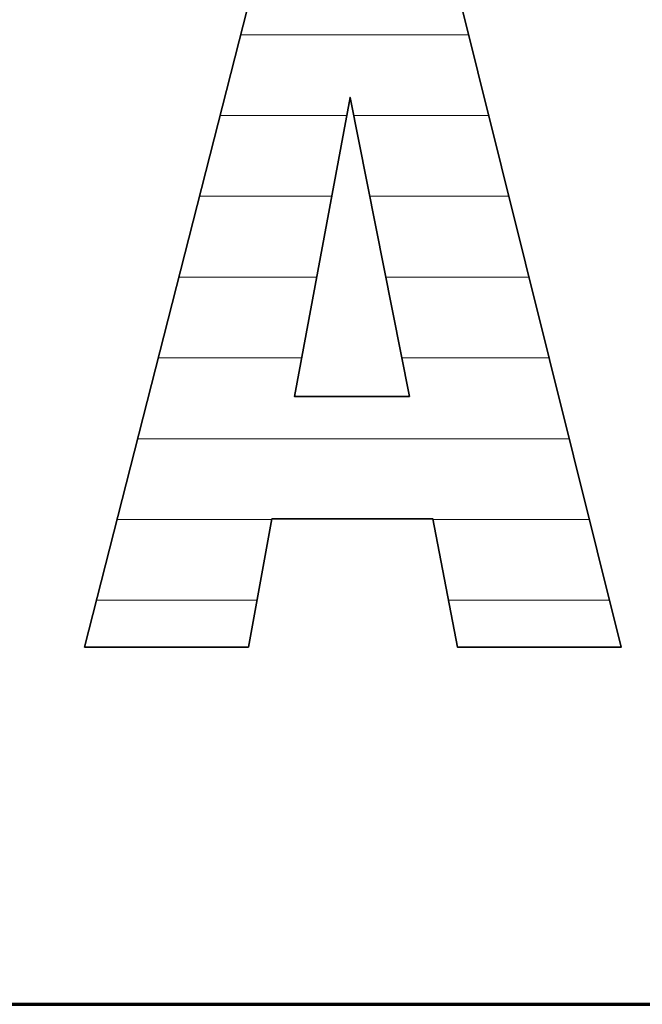
# Model space of a CAD drawing. Units: millimetres. Extents: x 59 to 11996, y 24 to 8424.
# Drawn here: x 8411 to 8465, y 224 to 309 of the extents above; entities that cross this region are included whole.
import ezdxf

# ---------------------------------------------------------------- set-up
doc = ezdxf.new("R2010")
doc.units = ezdxf.units.MM
doc.header["$MEASUREMENT"] = 0
doc.layers.add('(1) Shape lines', color=7, linetype='Continuous', lineweight=35)
doc.layers.add('(9) Sheet', color=7, linetype='Continuous', lineweight=35)

# ---------------------------------------------------------------- blocks, each defined once
blk = doc.blocks.new('HATCH_757_739a19e4-af8c-401f-bb36-3ce1b8a0669d')
at = {"layer": '(1) Shape lines', "color": 0, "lineweight": 9}
for p, q in [((8419.931, 266), (8419.68, 266)), ((8419.931, 259), (8417.895, 259))]:
    blk.add_line(p, q, dxfattribs=at)
blk = doc.blocks.new('HATCH_762_e460a93b-7813-4342-a7f8-2dce9d3abe97')
at = {"layer": '(1) Shape lines', "color": 0, "lineweight": 9}
for p, q in [((8420.842, 266), (8419.931, 266)), ((8427.31, 259), (8419.931, 259))]:
    blk.add_line(p, q, dxfattribs=at)
blk = doc.blocks.new('HATCH_763_f4f160ae-ed9f-47dd-a5bb-725b637b44aa')
at = {"layer": '(1) Shape lines', "color": 0, "lineweight": 9}
for p, q in [((8431.048, 308), (8430.387, 308)), ((8431.048, 301), (8428.602, 301)), ((8431.048, 294), (8426.818, 294)), ((8431.048, 287), (8425.033, 287)), ((8431.048, 280), (8423.249, 280)), ((8431.048, 273), (8421.464, 273)), ((8431.048, 266), (8420.842, 266)), ((8431.048, 259), (8427.31, 259))]:
    blk.add_line(p, q, dxfattribs=at)
blk = doc.blocks.new('HATCH_768_7a5121e8-66cd-41e4-a7f0-e8cde0949e32')
at = {"layer": '(1) Shape lines', "color": 0, "lineweight": 9}
for p, q in [((8431.081, 308), (8431.048, 308)), ((8431.169, 301), (8431.048, 301)), ((8431.257, 294), (8431.048, 294)), ((8431.346, 287), (8431.048, 287)), ((8431.434, 280), (8431.048, 280)), ((8431.522, 273), (8431.048, 273)), ((8431.61, 266), (8431.048, 266)), ((8431.698, 259), (8431.048, 259))]:
    blk.add_line(p, q, dxfattribs=at)
blk = doc.blocks.new('HATCH_769_e539308e-09e2-469b-a534-8157d7b196ee')
at = {"layer": '(1) Shape lines', "color": 0, "lineweight": 9}
for p, q in [((8431.704, 308), (8431.081, 308)), ((8431.704, 301), (8431.169, 301)), ((8431.704, 294), (8431.257, 294)), ((8431.704, 287), (8431.346, 287)), ((8431.704, 280), (8431.434, 280)), ((8431.704, 273), (8431.522, 273)), ((8431.704, 266), (8431.61, 266)), ((8431.704, 259), (8431.698, 259))]:
    blk.add_line(p, q, dxfattribs=at)
blk = doc.blocks.new('HATCH_774_57db7614-30a4-48a3-8268-45f7a6f5804f')
at = {"layer": '(1) Shape lines', "color": 0, "lineweight": 9}
for p, q in [((8431.856, 308), (8431.704, 308)), ((8432.062, 301), (8431.704, 301)), ((8432.267, 294), (8431.704, 294)), ((8432.473, 287), (8431.704, 287)), ((8432.679, 280), (8431.704, 280)), ((8432.884, 273), (8431.704, 273)), ((8433.08, 266), (8431.704, 266)), ((8431.793, 259), (8431.704, 259))]:
    blk.add_line(p, q, dxfattribs=at)
blk = doc.blocks.new('HATCH_775_0bbc5bb8-ce09-416f-aa02-d12d53562781')
at = {"layer": '(1) Shape lines', "color": 0, "lineweight": 9}
for p, q in [((8433.089, 308), (8431.856, 308)), ((8433.089, 301), (8432.062, 301)), ((8433.089, 294), (8432.267, 294)), ((8433.089, 287), (8432.473, 287)), ((8433.089, 280), (8432.679, 280)), ((8433.089, 273), (8432.884, 273))]:
    blk.add_line(p, q, dxfattribs=at)
blk = doc.blocks.new('HATCH_780_ad1a367e-99a4-45c6-9879-bea1bd659130')
at = {"layer": '(1) Shape lines', "color": 0, "lineweight": 9}
for p, q in [((8433.098, 308), (8433.089, 308)), ((8433.11, 301), (8433.089, 301)), ((8433.122, 294), (8433.089, 294)), ((8433.135, 287), (8433.089, 287)), ((8433.147, 280), (8433.089, 280)), ((8433.16, 273), (8433.089, 273))]:
    blk.add_line(p, q, dxfattribs=at)
blk = doc.blocks.new('HATCH_781_13d5fb2d-fbcc-48f6-a618-5e62ca93820e')
at = {"layer": '(1) Shape lines', "color": 0, "lineweight": 9}
for p, q in [((8433.172, 308), (8433.098, 308)), ((8433.172, 301), (8433.11, 301)), ((8433.172, 294), (8433.122, 294)), ((8433.172, 287), (8433.135, 287)), ((8433.172, 280), (8433.147, 280)), ((8433.172, 273), (8433.16, 273))]:
    blk.add_line(p, q, dxfattribs=at)
blk = doc.blocks.new('HATCH_786_cfc1e930-76e0-4845-b34e-6ffece7bc64f')
at = {"layer": '(1) Shape lines', "color": 0, "lineweight": 9}
for p, q in [((8433.275, 308), (8433.172, 308)), ((8433.414, 301), (8433.172, 301)), ((8433.554, 294), (8433.172, 294)), ((8433.693, 287), (8433.172, 287)), ((8433.833, 280), (8433.172, 280)), ((8433.972, 273), (8433.172, 273))]:
    blk.add_line(p, q, dxfattribs=at)
blk = doc.blocks.new('HATCH_787_4a7e0a5b-5b5f-4c3c-a62b-a9a146a3cbb1')
at = {"layer": '(1) Shape lines', "color": 0, "lineweight": 9}
for p, q in [((8434.111, 308), (8433.275, 308)), ((8434.111, 301), (8433.414, 301)), ((8434.111, 294), (8433.554, 294)), ((8434.111, 287), (8433.693, 287)), ((8434.111, 280), (8433.833, 280)), ((8434.111, 273), (8433.972, 273))]:
    blk.add_line(p, q, dxfattribs=at)
blk = doc.blocks.new('HATCH_792_8bcc51c3-d44b-49e8-acea-c5ff8d714553')
at = {"layer": '(1) Shape lines', "color": 0, "lineweight": 9}
for p, q in [((8434.213, 308), (8434.111, 308)), ((8434.351, 301), (8434.111, 301)), ((8434.49, 294), (8434.111, 294)), ((8434.628, 287), (8434.111, 287)), ((8434.766, 280), (8434.111, 280)), ((8434.905, 273), (8434.111, 273))]:
    blk.add_line(p, q, dxfattribs=at)
blk = doc.blocks.new('HATCH_793_f36cb2fe-5a6c-4d91-9848-7c49aef82d38')
at = {"layer": '(1) Shape lines', "color": 0, "lineweight": 9}
for p, q in [((8435.042, 308), (8434.213, 308)), ((8435.042, 301), (8434.351, 301)), ((8435.042, 294), (8434.49, 294)), ((8435.042, 287), (8434.628, 287)), ((8435.042, 280), (8434.766, 280)), ((8435.042, 273), (8434.905, 273))]:
    blk.add_line(p, q, dxfattribs=at)
blk = doc.blocks.new('HATCH_798_13c9b276-9f0d-4fe6-af99-0f0fc6280174')
at = {"layer": '(1) Shape lines', "color": 0, "lineweight": 9}
blk.add_line((8436.697, 273), (8435.042, 273), dxfattribs=at)
blk = doc.blocks.new('HATCH_799_a64a03c8-3f64-42f8-958b-381c645a4633')
at = {"layer": '(1) Shape lines', "color": 0, "lineweight": 9}
blk.add_line((8439.851, 273), (8436.697, 273), dxfattribs=at)
blk = doc.blocks.new('HATCH_800_0d812374-e90d-4d36-b956-3aebb0d2297c')
at = {"layer": '(1) Shape lines', "color": 0, "lineweight": 9}
for p, q in [((8437.387, 308), (8435.042, 308)), ((8439.56, 301), (8435.042, 301)), ((8438.261, 294), (8435.042, 294)), ((8436.962, 287), (8435.042, 287)), ((8435.664, 280), (8435.042, 280))]:
    blk.add_line(p, q, dxfattribs=at)
blk = doc.blocks.new('HATCH_801_c5651d33-7c4e-49d9-8ffc-36358f666752')
at = {"layer": '(1) Shape lines', "color": 0, "lineweight": 9}
blk.add_line((8439.851, 308), (8437.387, 308), dxfattribs=at)
blk = doc.blocks.new('HATCH_806_4f73b76b-c3e9-41ed-9fca-25885675a3d7')
at = {"layer": '(1) Shape lines', "color": 0, "lineweight": 9}
blk.add_line((8440.194, 273), (8439.851, 273), dxfattribs=at)
blk = doc.blocks.new('HATCH_807_67d323b0-1ca8-4e29-9cf9-8c25936318c0')
at = {"layer": '(1) Shape lines', "color": 0, "lineweight": 9}
blk.add_line((8440.849, 273), (8440.194, 273), dxfattribs=at)
blk = doc.blocks.new('HATCH_808_7e62cd99-6576-4bb5-904a-3d279d31ed2b')
at = {"layer": '(1) Shape lines', "color": 0, "lineweight": 9}
for p, q in [((8440.181, 308), (8439.851, 308)), ((8440.627, 301), (8440.161, 301))]:
    blk.add_line(p, q, dxfattribs=at)
blk = doc.blocks.new('HATCH_809_e717cb66-1a3c-4fe7-a8d2-7908816b0826')
at = {"layer": '(1) Shape lines', "color": 0, "lineweight": 9}
for p, q in [((8440.849, 308), (8440.181, 308)), ((8440.849, 301), (8440.627, 301))]:
    blk.add_line(p, q, dxfattribs=at)
blk = doc.blocks.new('HATCH_813_375cbf79-7e21-489b-bc5f-18aa6f0688ff')
at = {"layer": '(1) Shape lines', "color": 0, "lineweight": 9}
blk.add_line((8441.073, 273), (8440.849, 273), dxfattribs=at)
blk = doc.blocks.new('HATCH_814_40bbe8af-bf02-42e7-bb0d-46b7fdd14a31')
at = {"layer": '(1) Shape lines', "color": 0, "lineweight": 9}
blk.add_line((8441.501, 273), (8441.073, 273), dxfattribs=at)
blk = doc.blocks.new('HATCH_815_9a008d65-9255-4874-b020-7b7fb4100ac8')
at = {"layer": '(1) Shape lines', "color": 0, "lineweight": 9}
for p, q in [((8441.027, 308), (8440.849, 308)), ((8441.268, 301), (8440.849, 301))]:
    blk.add_line(p, q, dxfattribs=at)
blk = doc.blocks.new('HATCH_816_baaa04c8-3ebc-4c19-a89a-c8175e831bf1')
at = {"layer": '(1) Shape lines', "color": 0, "lineweight": 9}
for p, q in [((8441.501, 308), (8441.027, 308)), ((8441.501, 301), (8441.268, 301))]:
    blk.add_line(p, q, dxfattribs=at)
blk = doc.blocks.new('HATCH_819_91ed3760-7dcd-4747-9588-3948370d7279')
at = {"layer": '(1) Shape lines', "color": 0, "lineweight": 9}
blk.add_line((8441.691, 273), (8441.501, 273), dxfattribs=at)
blk = doc.blocks.new('HATCH_820_86fb4504-0ff2-427d-af92-17449248b39b')
at = {"layer": '(1) Shape lines', "color": 0, "lineweight": 9}
blk.add_line((8442.053, 273), (8441.691, 273), dxfattribs=at)
blk = doc.blocks.new('HATCH_821_d2d33d9c-95cf-4dab-9c66-a9cecf81b2bd')
at = {"layer": '(1) Shape lines', "color": 0, "lineweight": 9}
for p, q in [((8441.633, 308), (8441.501, 308)), ((8441.81, 301), (8441.501, 301)), ((8441.988, 294), (8441.549, 294))]:
    blk.add_line(p, q, dxfattribs=at)
blk = doc.blocks.new('HATCH_822_ea7dbd12-38da-447e-9cd9-c892afd053be')
at = {"layer": '(1) Shape lines', "color": 0, "lineweight": 9}
for p, q in [((8442.053, 308), (8441.633, 308)), ((8442.053, 301), (8441.81, 301)), ((8442.053, 294), (8441.988, 294))]:
    blk.add_line(p, q, dxfattribs=at)
blk = doc.blocks.new('HATCH_825_37ada633-22ad-4983-8996-4c2ec7e2cce0')
at = {"layer": '(1) Shape lines', "color": 0, "lineweight": 9}
blk.add_line((8443.063, 273), (8442.053, 273), dxfattribs=at)
blk = doc.blocks.new('HATCH_826_79116f3c-f693-4934-a653-9e71f6dbe3be')
at = {"layer": '(1) Shape lines', "color": 0, "lineweight": 9}
blk.add_line((8444.987, 273), (8443.063, 273), dxfattribs=at)
blk = doc.blocks.new('HATCH_827_be0aacfe-d10c-4879-b634-6a64f246340e')
at = {"layer": '(1) Shape lines', "color": 0, "lineweight": 9}
for p, q in [((8442.468, 308), (8442.053, 308)), ((8443.031, 301), (8442.053, 301)), ((8443.593, 294), (8442.053, 294)), ((8444.156, 287), (8442.936, 287)), ((8444.718, 280), (8444.323, 280))]:
    blk.add_line(p, q, dxfattribs=at)
blk = doc.blocks.new('HATCH_828_bdb4d0d8-9963-4ee8-8f0f-c6c7cb57ddd7')
at = {"layer": '(1) Shape lines', "color": 0, "lineweight": 9}
for p, q in [((8444.987, 308), (8442.468, 308)), ((8444.987, 301), (8443.031, 301)), ((8444.987, 294), (8443.593, 294)), ((8444.987, 287), (8444.156, 287)), ((8444.987, 280), (8444.718, 280))]:
    blk.add_line(p, q, dxfattribs=at)
blk = doc.blocks.new('HATCH_831_5a58c467-f5aa-414a-b6d1-f70b982df413')
at = {"layer": '(1) Shape lines', "color": 0, "lineweight": 9}
for p, q in [((8445.01, 308), (8444.987, 308)), ((8445.041, 301), (8444.987, 301)), ((8445.072, 294), (8444.987, 294)), ((8445.103, 287), (8444.987, 287)), ((8445.134, 280), (8444.987, 280)), ((8445.165, 273), (8444.987, 273))]:
    blk.add_line(p, q, dxfattribs=at)
blk = doc.blocks.new('HATCH_832_a01e71ba-d17d-4b20-a181-c5f05f59d95c')
at = {"layer": '(1) Shape lines', "color": 0, "lineweight": 9}
for p, q in [((8445.195, 308), (8445.01, 308)), ((8445.195, 301), (8445.041, 301)), ((8445.195, 294), (8445.072, 294)), ((8445.195, 287), (8445.103, 287)), ((8445.195, 280), (8445.134, 280)), ((8445.195, 273), (8445.165, 273))]:
    blk.add_line(p, q, dxfattribs=at)
blk = doc.blocks.new('HATCH_835_e7d031c4-cd84-4dd0-894c-104482f83796')
at = {"layer": '(1) Shape lines', "color": 0, "lineweight": 9}
for p, q in [((8445.255, 308), (8445.195, 308)), ((8445.335, 301), (8445.195, 301)), ((8445.416, 294), (8445.195, 294)), ((8445.496, 287), (8445.195, 287)), ((8445.577, 280), (8445.195, 280)), ((8445.657, 273), (8445.195, 273))]:
    blk.add_line(p, q, dxfattribs=at)
blk = doc.blocks.new('HATCH_836_21183b8c-dda7-413b-975c-a9a22021f4ec')
at = {"layer": '(1) Shape lines', "color": 0, "lineweight": 9}
for p, q in [((8445.737, 308), (8445.255, 308)), ((8445.737, 301), (8445.335, 301)), ((8445.737, 294), (8445.416, 294)), ((8445.737, 287), (8445.496, 287)), ((8445.737, 280), (8445.577, 280)), ((8445.737, 273), (8445.657, 273))]:
    blk.add_line(p, q, dxfattribs=at)
blk = doc.blocks.new('HATCH_839_35e6086c-19b6-43a3-add1-e40951f3d952')
at = {"layer": '(1) Shape lines', "color": 0, "lineweight": 9}
for p, q in [((8445.842, 308), (8445.737, 308)), ((8445.985, 301), (8445.737, 301)), ((8446.127, 294), (8445.737, 294)), ((8446.269, 287), (8445.737, 287)), ((8446.412, 280), (8445.737, 280)), ((8446.554, 273), (8445.737, 273))]:
    blk.add_line(p, q, dxfattribs=at)
blk = doc.blocks.new('HATCH_840_9a97f76f-a7da-4e64-a926-8844d6d42be1')
at = {"layer": '(1) Shape lines', "color": 0, "lineweight": 9}
for p, q in [((8446.696, 308), (8445.842, 308)), ((8446.696, 301), (8445.985, 301)), ((8446.696, 294), (8446.127, 294)), ((8446.696, 287), (8446.269, 287)), ((8446.696, 280), (8446.412, 280)), ((8446.696, 273), (8446.554, 273))]:
    blk.add_line(p, q, dxfattribs=at)
blk = doc.blocks.new('HATCH_842_11f187a1-04e4-4a8c-be54-56885c70bc17')
at = {"layer": '(1) Shape lines', "color": 0, "lineweight": 9}
for p, q in [((8446.732, 308), (8446.696, 308)), ((8446.78, 301), (8446.696, 301)), ((8446.829, 294), (8446.696, 294)), ((8446.877, 287), (8446.696, 287)), ((8446.926, 280), (8446.696, 280)), ((8446.974, 273), (8446.696, 273))]:
    blk.add_line(p, q, dxfattribs=at)
blk = doc.blocks.new('HATCH_843_6b875d2d-c51a-4589-b76a-5787bf443665')
at = {"layer": '(1) Shape lines', "color": 0, "lineweight": 9}
for p, q in [((8447.023, 308), (8446.732, 308)), ((8447.023, 301), (8446.78, 301)), ((8447.023, 294), (8446.829, 294)), ((8447.023, 287), (8446.877, 287)), ((8447.023, 280), (8446.926, 280)), ((8447.023, 273), (8446.974, 273))]:
    blk.add_line(p, q, dxfattribs=at)
blk = doc.blocks.new('HATCH_844_050e2e41-626b-44de-80de-87108918320a')
at = {"layer": '(1) Shape lines', "color": 0, "lineweight": 9}
for p, q in [((8447.187, 308), (8447.023, 308)), ((8447.41, 301), (8447.023, 301)), ((8447.632, 294), (8447.023, 294)), ((8447.855, 287), (8447.023, 287)), ((8448.078, 280), (8447.023, 280)), ((8448.301, 273), (8447.023, 273)), ((8448.523, 266), (8447.032, 266)), ((8448.746, 259), (8448.368, 259))]:
    blk.add_line(p, q, dxfattribs=at)
blk = doc.blocks.new('HATCH_845_551125b3-cd64-4155-9d98-4111f41fa95e')
at = {"layer": '(1) Shape lines', "color": 0, "lineweight": 9}
for p, q in [((8448.822, 308), (8447.187, 308)), ((8448.822, 301), (8447.41, 301)), ((8448.822, 294), (8447.632, 294)), ((8448.822, 287), (8447.855, 287)), ((8448.822, 280), (8448.078, 280)), ((8448.822, 273), (8448.301, 273)), ((8448.822, 266), (8448.523, 266)), ((8448.822, 259), (8448.746, 259))]:
    blk.add_line(p, q, dxfattribs=at)
blk = doc.blocks.new('HATCH_846_296438cb-60f7-4125-89a7-c0937f8bccc0')
at = {"layer": '(1) Shape lines', "color": 0, "lineweight": 9}
for p, q in [((8448.85, 308), (8448.822, 308)), ((8448.888, 301), (8448.822, 301)), ((8448.926, 294), (8448.822, 294)), ((8448.965, 287), (8448.822, 287)), ((8449.003, 280), (8448.822, 280)), ((8449.041, 273), (8448.822, 273)), ((8449.08, 266), (8448.822, 266)), ((8449.118, 259), (8448.822, 259))]:
    blk.add_line(p, q, dxfattribs=at)
blk = doc.blocks.new('HATCH_847_64c84519-f361-49dc-a7dc-2c914544f9d2')
at = {"layer": '(1) Shape lines', "color": 0, "lineweight": 9}
for p, q in [((8449.14, 308), (8448.85, 308)), ((8449.14, 301), (8448.888, 301)), ((8449.14, 294), (8448.926, 294)), ((8449.14, 287), (8448.965, 287)), ((8449.14, 280), (8449.003, 280)), ((8449.14, 273), (8449.041, 273)), ((8449.14, 266), (8449.08, 266)), ((8449.14, 259), (8449.118, 259))]:
    blk.add_line(p, q, dxfattribs=at)
blk = doc.blocks.new('HATCH_848_b4e8f1b9-3a57-4009-9c7c-4e0bc6c22985')
at = {"layer": '(1) Shape lines', "color": 0, "lineweight": 9}
for p, q in [((8449.241, 308), (8449.14, 308)), ((8449.421, 301), (8449.14, 301)), ((8449.602, 294), (8449.14, 294)), ((8449.783, 287), (8449.14, 287)), ((8449.964, 280), (8449.14, 280)), ((8450.145, 273), (8449.14, 273)), ((8450.326, 266), (8449.14, 266)), ((8450.506, 259), (8449.14, 259))]:
    blk.add_line(p, q, dxfattribs=at)
blk = doc.blocks.new('HATCH_849_f7feecbe-f609-448d-9d66-eaa7500e31d7')
at = {"layer": '(1) Shape lines', "color": 0, "lineweight": 9}
for p, q in [((8450.11, 308), (8449.241, 308)), ((8450.611, 301), (8449.421, 301)), ((8450.611, 294), (8449.602, 294)), ((8450.611, 287), (8449.783, 287)), ((8450.611, 280), (8449.964, 280)), ((8450.611, 273), (8450.145, 273)), ((8450.611, 266), (8450.326, 266)), ((8450.611, 259), (8450.506, 259))]:
    blk.add_line(p, q, dxfattribs=at)
blk = doc.blocks.new('HATCH_850_b9f2378f-3ced-4bed-ab87-377ca53589ef')
at = {"layer": '(1) Shape lines', "color": 0, "lineweight": 9}
for p, q in [((8451.854, 301), (8450.611, 301)), ((8453.599, 294), (8450.611, 294)), ((8455.343, 287), (8450.611, 287)), ((8457.088, 280), (8450.611, 280)), ((8458.832, 273), (8450.611, 273)), ((8460.577, 266), (8450.611, 266)), ((8462.321, 259), (8450.611, 259))]:
    blk.add_line(p, q, dxfattribs=at)
blk = doc.blocks.new('GROUP_0_087bc1fe-12bc-4c67-908c-7a342af1ab36')
at = {"layer": '(9) Sheet', "color": 7, "lineweight": 70, "ltscale": 60}
blk.add_line((459.062, 224), (11739.062, 224), dxfattribs=at)
at = {"layer": '(9) Sheet', "color": 7, "linetype": 'Continuous', "lineweight": 70, "ltscale": 60}
blk.add_lwpolyline([(8053.262, 224), (11739.062, 224), (11739.062, 1344)], dxfattribs=at)
at = {"layer": '(9) Sheet', "color": 7, "linetype": 'Continuous', "lineweight": 35, "ltscale": 20}
for points in [[(8416.864, 254.954), (8431.048, 254.954), (8433.089, 266.047), (8447.023, 266.047), (8449.14, 254.954), (8463.33, 254.954), (8448.822, 313.169), (8431.704, 313.169)], [(8444.987, 276.648), (8435.042, 276.648), (8439.851, 302.568)]]:
    blk.add_lwpolyline(points, close=True, dxfattribs=at)
at = {"layer": '(1) Shape lines', "color": 154, "linetype": 'ByBlock'}
for name in ['HATCH_763_f4f160ae-ed9f-47dd-a5bb-725b637b44aa', 'HATCH_768_7a5121e8-66cd-41e4-a7f0-e8cde0949e32', 'HATCH_769_e539308e-09e2-469b-a534-8157d7b196ee', 'HATCH_774_57db7614-30a4-48a3-8268-45f7a6f5804f', 'HATCH_775_0bbc5bb8-ce09-416f-aa02-d12d53562781', 'HATCH_780_ad1a367e-99a4-45c6-9879-bea1bd659130', 'HATCH_781_13d5fb2d-fbcc-48f6-a618-5e62ca93820e', 'HATCH_786_cfc1e930-76e0-4845-b34e-6ffece7bc64f', 'HATCH_787_4a7e0a5b-5b5f-4c3c-a62b-a9a146a3cbb1', 'HATCH_792_8bcc51c3-d44b-49e8-acea-c5ff8d714553', 'HATCH_793_f36cb2fe-5a6c-4d91-9848-7c49aef82d38', 'HATCH_800_0d812374-e90d-4d36-b956-3aebb0d2297c', 'HATCH_801_c5651d33-7c4e-49d9-8ffc-36358f666752', 'HATCH_808_7e62cd99-6576-4bb5-904a-3d279d31ed2b', 'HATCH_809_e717cb66-1a3c-4fe7-a8d2-7908816b0826', 'HATCH_815_9a008d65-9255-4874-b020-7b7fb4100ac8', 'HATCH_816_baaa04c8-3ebc-4c19-a89a-c8175e831bf1', 'HATCH_821_d2d33d9c-95cf-4dab-9c66-a9cecf81b2bd', 'HATCH_822_ea7dbd12-38da-447e-9cd9-c892afd053be', 'HATCH_827_be0aacfe-d10c-4879-b634-6a64f246340e', 'HATCH_828_bdb4d0d8-9963-4ee8-8f0f-c6c7cb57ddd7', 'HATCH_831_5a58c467-f5aa-414a-b6d1-f70b982df413', 'HATCH_832_a01e71ba-d17d-4b20-a181-c5f05f59d95c', 'HATCH_835_e7d031c4-cd84-4dd0-894c-104482f83796', 'HATCH_836_21183b8c-dda7-413b-975c-a9a22021f4ec', 'HATCH_839_35e6086c-19b6-43a3-add1-e40951f3d952', 'HATCH_840_9a97f76f-a7da-4e64-a926-8844d6d42be1', 'HATCH_842_11f187a1-04e4-4a8c-be54-56885c70bc17', 'HATCH_843_6b875d2d-c51a-4589-b76a-5787bf443665', 'HATCH_844_050e2e41-626b-44de-80de-87108918320a', 'HATCH_845_551125b3-cd64-4155-9d98-4111f41fa95e', 'HATCH_846_296438cb-60f7-4125-89a7-c0937f8bccc0', 'HATCH_847_64c84519-f361-49dc-a7dc-2c914544f9d2', 'HATCH_848_b4e8f1b9-3a57-4009-9c7c-4e0bc6c22985', 'HATCH_849_f7feecbe-f609-448d-9d66-eaa7500e31d7', 'HATCH_850_b9f2378f-3ced-4bed-ab87-377ca53589ef', 'HATCH_798_13c9b276-9f0d-4fe6-af99-0f0fc6280174', 'HATCH_799_a64a03c8-3f64-42f8-958b-381c645a4633', 'HATCH_806_4f73b76b-c3e9-41ed-9fca-25885675a3d7', 'HATCH_807_67d323b0-1ca8-4e29-9cf9-8c25936318c0', 'HATCH_813_375cbf79-7e21-489b-bc5f-18aa6f0688ff', 'HATCH_814_40bbe8af-bf02-42e7-bb0d-46b7fdd14a31', 'HATCH_819_91ed3760-7dcd-4747-9588-3948370d7279', 'HATCH_820_86fb4504-0ff2-427d-af92-17449248b39b', 'HATCH_825_37ada633-22ad-4983-8996-4c2ec7e2cce0', 'HATCH_826_79116f3c-f693-4934-a653-9e71f6dbe3be', 'HATCH_757_739a19e4-af8c-401f-bb36-3ce1b8a0669d', 'HATCH_762_e460a93b-7813-4342-a7f8-2dce9d3abe97']:
    blk.add_blockref(name, (0, 0), dxfattribs=at)

msp = doc.modelspace()

# ---------------------------------------------------------------- block references
at = {"color": 7, "linetype": 'ByBlock'}
msp.add_blockref('GROUP_0_087bc1fe-12bc-4c67-908c-7a342af1ab36', (0, 0), dxfattribs=at)

doc.saveas('drawing.dxf')
